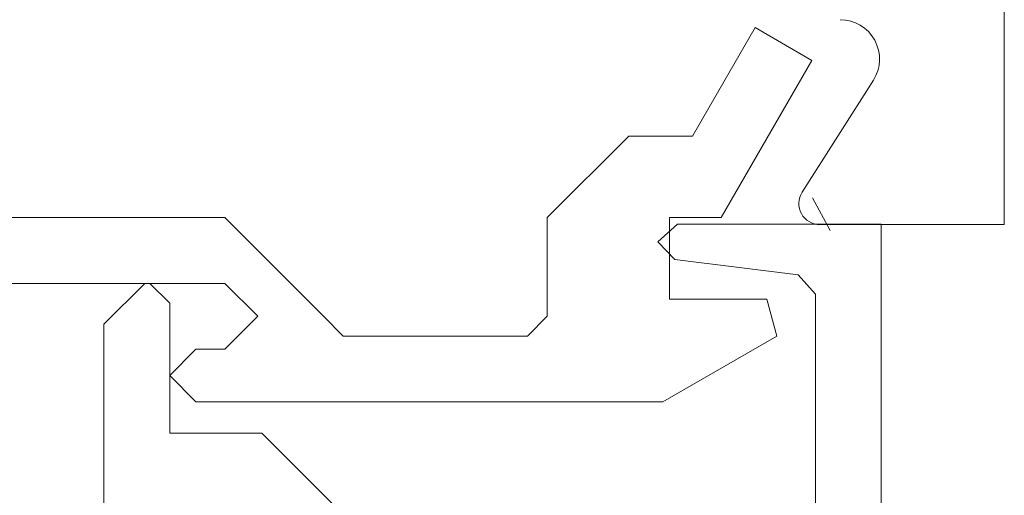
# Model space of a CAD drawing. Extents: x 0 to 54.1, y 8.2 to 82.9.
# Drawn here: x 39 to 39.7, y 41.6 to 42 of the extents above; entities that cross this region are included whole.
import ezdxf

# ---------------------------------------------------------------- set-up
doc = ezdxf.new("R2010")
doc.units = 0
doc.header["$MEASUREMENT"] = 0
doc.header["$PDMODE"] = 2
doc.layers.get('0').update_dxf_attribs({"linetype": 'CONTINUOUS'})
doc.layers.get('Defpoints').update_dxf_attribs({"linetype": 'CONTINUOUS'})
doc.layers.add('Dimension', color=2, linetype='CONTINUOUS', lineweight=15)
doc.layers.add('Object', color=7, linetype='CONTINUOUS', lineweight=30)
doc.styles.get("Standard").update_dxf_attribs({"font": 'ARIAL.TTF'})
doc.dimstyles.new('Nabco Dimension Arch Style - Autocad', dxfattribs={"dimscale": 2, "dimtxt": 0.375, "dimasz": 0.37, "dimexe": 0.06, "dimexo": 0.06, "dimgap": 0.06, "dimtad": 0, "dimdec": 5, "dimzin": 4, "dimdsep": 46, "dimlunit": 5, "dimtxsty": 'Standard', "dimcen": 0, "dimclrd": 256, "dimclre": 256, "dimclrt": 256, "dimadec": 1, "dimazin": 1, "dimtm": 1e-09, "dimtfac": 1, "dimtdec": 5, "dimtofl": 0, "dimtmove": 0, "dimatfit": 3, "dimfxl": 0, "dimfrac": 2, "dimtolj": 1, "dimtzin": 4, "dimlwd": -1, "dimlwe": -1, "dimarcsym": 0})

# ---------------------------------------------------------------- blocks, each defined once
blk = doc.blocks.new('GLSTOP')
at = {"lineweight": 0}
for p, q in [((-0.66738, 0.77842), (-0.16733, 0.77842)), ((-0.16733, 0.77842), (-0.16733, 0.62332)), ((-0.17202, 0.73959), (-0.14733, 0.72614)), ((-0.22061, 0.72839), (-0.58637, 0.72839)), ((-0.20572, 0.7152), (-0.22062, 0.72839)), ((-0.04279, 0.72575), (-0.16233, 0.6567)), ((-0.01779, 0.68242), (-0.04279, 0.72575)), ((-0.20572, 0.71521), (-0.19421, 0.62149)), ((-0.25233, 0.69889), (-0.30234, 0.61222)), ((-0.22433, 0.69138), (-0.25233, 0.69889)), ((-0.22433, 0.69138), (-0.22433, 0.61732)), ((-0.10032, 0.63475), (-0.01778, 0.68242)), ((-0.16233, 0.6567), (-0.16233, 0.61732)), ((-0.10032, 0.63475), (-0.10032, 0.5863)), ((-0.18083, 0.60839), (-0.16733, 0.62332)), ((-0.22433, 0.61732), (-0.16233, 0.61732)), ((-0.19422, 0.62149), (-0.18083, 0.60839)), ((-0.30234, 0.2571), (-0.30234, 0.61222)), ((-0.16233, 0.52426), (-0.10032, 0.5863)), ((-0.23735, 0.52426), (-0.25234, 0.50925)), ((-0.23734, 0.52426), (-0.16233, 0.52426)), ((-0.25234, 0.50925), (-0.25234, 0.36917)), ((-0.3261, 0.30713), (-0.39111, 0.37217)), ((-0.25234, 0.36917), (-0.23735, 0.35416)), ((-0.16233, 0.27912), (-0.23734, 0.35416)), ((-0.3261, 0.30713), (-0.3261, 0.23709)), ((-0.23735, 0.30413), (-0.26234, 0.27912)), ((-0.21233, 0.27912), (-0.23735, 0.30413)), ((-0.23734, 0.30413), (-0.23734, 0.30413)), ((-0.26234, 0.2571), (-0.26234, 0.27912)), ((-0.21233, 0.27912), (-0.21233, -0.18216)), ((-0.16233, -0.18216), (-0.16233, 0.27912)), ((-0.30234, 0.2571), (-0.28235, 0.23709)), ((-0.28235, 0.23709), (-0.26234, 0.2571)), ((-0.22733, 0.23709), (-0.3261, 0.23709)), ((-0.28234, 0.23709), (-0.28234, 0.23709)), ((-0.21233, 0.22208), (-0.22735, 0.23709)), ((-0.24335, 0.18706), (-0.21233, 0.21808)), ((-0.21233, 0.21808), (-0.21233, 0.22208)), ((-0.24334, 0.18706), (-0.40035, 0.18706))]:
    blk.add_line(p, q, dxfattribs=at)
blk = doc.blocks.new('*D38')
at = {"layer": 'Defpoints', "color": 0}
for p in [(39.71806, 43.8164), (39.71806, 41.81606), (44.25306, 41.81606)]:
    blk.add_point(p, dxfattribs=at)
at = {"layer": 'Dimension'}
for p, q in [((44.25306, 44.3164), (44.25306, 44.8164)), ((39.83806, 43.8164), (44.37306, 43.8164)), ((39.83806, 41.81606), (44.37306, 41.81606)), ((44.25306, 41.31606), (44.25306, 40.81606))]:
    blk.add_line(p, q, dxfattribs=at)
for points in [[(44.16972, 44.3164), (44.33639, 44.3164), (44.25306, 43.8164)], [(44.16972, 41.31606), (44.33639, 41.31606), (44.25306, 41.81606)]]:
    blk.add_solid(points, dxfattribs=at)
at = {"layer": 'Dimension', "lineweight": 0, "insert": (44.25306, 42.72825), "char_height": 0.5, "attachment_point": 5, "rotation": 90}
blk.add_mtext('\\A1;2\\P [51]', dxfattribs=at)

msp = doc.modelspace()

# ---------------------------------------------------------------- linework, layer by layer
at = {"layer": 'Object', "lineweight": 0}
for p, q in [((39.718057, 41.818888), (39.718057, 43.816396)), ((39.61848, 41.928607), (39.564321, 41.843539)), ((39.718057, 41.818888), (39.577744, 41.818888))]:
    msp.add_line(p, q, dxfattribs=at)
for centre, radius, start, end in [((39.593225, 41.944729), 0.029963, 327.44785, 90), ((39.577744, 41.834868), 0.01598, 147.139919, 270)]:
    msp.add_arc(centre, radius, start, end, dxfattribs=at)

# ---------------------------------------------------------------- block references
at = {"layer": 'Object', "lineweight": 0, "xscale": -1, "rotation": 270}
msp.add_blockref('GLSTOP', (38.846017, 41.9865), dxfattribs=at)

# ---------------------------------------------------------------- dimensions: what is measured, and where the dimension line sits
at = {"layer": 'Dimension', "lineweight": 0}
dim = msp.add_linear_dim(base=(44.253058, 41.816059), p1=(39.718057, 43.816396), p2=(39.718057, 41.816059), angle=90, dimstyle='Nabco Dimension Arch Style - Autocad', override={"dimtxt": 0.25, "dimasz": 0.25, "dimpost": '\\X'}, dxfattribs=at)
dim.commit()
dim.dimension.update_dxf_attribs({"geometry": '*D38', "text_midpoint": (44.253058, 42.72825), "dimtype": 160})

doc.saveas('drawing.dxf')
